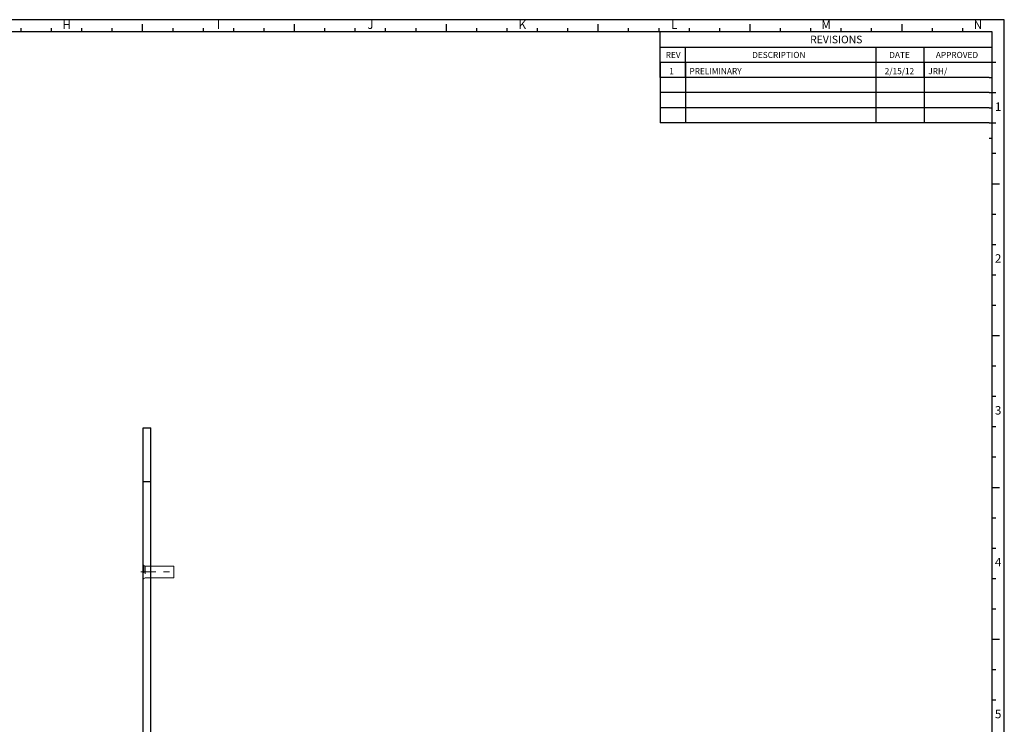
# Model space of a CAD drawing. Extents: x 20.7 to 55.1, y 68.3 to 91.2.
# Drawn here: x 38.9 to 55.1, y 79.6 to 91.2 of the extents above; entities that cross this region are included whole.
import ezdxf
from ezdxf.enums import TextEntityAlignment as Align

# ---------------------------------------------------------------- set-up
doc = ezdxf.new("R2010")
doc.units = 0
doc.header["$LTSCALE"] = 0.5
doc.header["$MEASUREMENT"] = 0
doc.linetypes.add('DASHDOT', pattern=[1, 0.5, -0.25, 0, -0.25])
doc.linetypes.add('HIDDEN', pattern=[0.375, 0.25, -0.125])
for name, color, linetype in [('FORMAT', 12, 'CONTINUOUS'), ('HID', 1, 'HIDDEN'), ('PICTURE FRAME PANEL', 4, 'CONTINUOUS')]:
    doc.layers.add(name, color=color, linetype=linetype)
doc.layers.add('PEM', color=3, linetype='CONTINUOUS', lineweight=13)
doc.layers.add('TEXT', color=7, linetype='CONTINUOUS', lineweight=5)
doc.styles.get("Standard").update_dxf_attribs({"font": 'SIMPLEX'})

# ---------------------------------------------------------------- blocks, each defined once
blk = doc.blocks.new('NDDWG')
at = {"layer": 'FORMAT'}
for p, q in [((34.384, 22.923), (0, 22.923)), ((34.384, 0), (34.384, 22.923)), ((34.184, 22.723), (0.2, 22.723)), ((18.2, 22.723), (18.2, 22.785)), ((18.7, 22.723), (18.7, 22.785)), ((19.2, 22.723), (19.2, 22.785)), ((19.7, 22.723), (19.7, 22.785)), ((20.2, 22.723), (20.2, 22.848)), ((20.7, 22.723), (20.7, 22.785)), ((21.2, 22.723), (21.2, 22.785)), ((21.7, 22.723), (21.7, 22.785)), ((22.2, 22.723), (22.2, 22.785)), ((22.7, 22.723), (22.7, 22.848)), ((23.2, 22.723), (23.2, 22.785)), ((23.7, 22.723), (23.7, 22.785)), ((24.2, 22.723), (24.2, 22.785)), ((24.7, 22.723), (24.7, 22.785)), ((25.2, 22.723), (25.2, 22.848)), ((25.7, 22.723), (25.7, 22.785)), ((26.2, 22.723), (26.2, 22.785)), ((26.7, 22.723), (26.7, 22.785)), ((27.2, 22.723), (27.2, 22.785)), ((27.7, 22.723), (27.7, 22.848)), ((28.2, 22.723), (28.2, 22.785)), ((28.7, 22.723), (28.7, 22.785)), ((28.72, 21.973), (28.72, 22.723)), ((29.2, 22.723), (29.2, 22.785)), ((29.7, 22.723), (29.7, 22.785)), ((30.2, 22.723), (30.2, 22.848)), ((30.7, 22.723), (30.7, 22.785)), ((31.2, 22.723), (31.2, 22.785)), ((31.7, 22.723), (31.7, 22.785)), ((32.2, 22.723), (32.2, 22.785)), ((32.7, 22.723), (32.7, 22.848)), ((33.2, 22.723), (33.2, 22.785)), ((33.7, 22.723), (33.7, 22.785)), ((34.184, 0.2), (34.184, 22.723)), ((28.72, 22.473), (34.184, 22.473)), ((29.135, 21.973), (29.135, 22.473)), ((32.268, 22.473), (32.268, 21.973)), ((33.064, 21.973), (33.064, 22.473)), ((28.72, 22.223), (34.184, 22.223)), ((28.72, 22.223), (28.72, 21.973)), ((29.135, 22.223), (29.135, 21.973)), ((32.268, 22.223), (32.268, 21.973)), ((33.064, 22.223), (33.064, 21.973)), ((34.184, 22.223), (34.244, 22.223)), ((34.134, 21.973), (34.184, 21.973)), ((34.134, 21.723), (34.184, 21.723)), ((34.184, 21.723), (34.244, 21.723)), ((34.134, 21.473), (34.184, 21.473)), ((34.134, 21.223), (34.184, 21.223)), ((34.184, 21.223), (34.244, 21.223)), ((34.134, 20.973), (34.184, 20.973)), ((34.184, 20.723), (34.244, 20.723)), ((34.184, 20.223), (34.307, 20.223)), ((34.184, 19.723), (34.244, 19.723)), ((34.184, 19.223), (34.244, 19.223)), ((34.184, 18.723), (34.244, 18.723)), ((34.184, 18.223), (34.244, 18.223)), ((34.184, 17.723), (34.307, 17.723)), ((34.184, 17.223), (34.244, 17.223)), ((34.184, 16.723), (34.244, 16.723)), ((34.184, 16.223), (34.244, 16.223)), ((34.184, 15.723), (34.244, 15.723)), ((34.184, 15.223), (34.307, 15.223)), ((34.184, 14.723), (34.244, 14.723)), ((34.184, 14.223), (34.244, 14.223)), ((34.184, 13.723), (34.244, 13.723)), ((34.184, 13.223), (34.244, 13.223)), ((34.184, 12.723), (34.307, 12.723)), ((34.184, 12.223), (34.244, 12.223)), ((34.184, 11.723), (34.244, 11.723))]:
    blk.add_line(p, q, dxfattribs=at)
at = {"layer": 'TEXT'}
for s, p in [('H', (18.95, 22.823)), ('I', (21.45, 22.823)), ('J', (23.95, 22.823)), ('K', (26.45, 22.823)), ('L', (28.95, 22.823)), ('M', (31.45, 22.823)), ('N', (33.95, 22.823)), ('1', (34.282, 21.473)), ('2', (34.282, 18.973)), ('3', (34.282, 16.473)), ('4', (34.282, 13.973)), ('5', (34.282, 11.473))]:
    blk.add_text(s, height=0.14, dxfattribs=at).set_placement(p, align=Align.MIDDLE)
for s, height, p in [('REVISIONS', 0.125, (31.618, 22.535)), ('REV', 0.1, (28.933, 22.293)), ('DESCRIPTION', 0.1, (30.672, 22.293)), ('DATE', 0.1, (32.659, 22.293)), ('APPROVED', 0.1, (33.605, 22.293))]:
    blk.add_text(s, height=height, dxfattribs=at).set_placement(p, align=Align.CENTER)

msp = doc.modelspace()

# ---------------------------------------------------------------- linework, layer by layer
at = {"layer": 'FORMAT'}
for p, q in [((54.86, 90.287), (49.445, 90.287)), ((49.445, 90.287), (49.445, 90.037)), ((49.861, 90.287), (49.861, 90.037)), ((52.994, 90.287), (52.994, 90.037)), ((53.789, 90.287), (53.789, 90.037)), ((54.86, 90.037), (49.445, 90.037)), ((49.445, 90.037), (49.445, 89.787)), ((49.861, 90.037), (49.861, 89.787)), ((52.994, 90.037), (52.994, 89.787)), ((53.789, 90.037), (53.789, 89.787)), ((54.86, 89.787), (49.445, 89.787)), ((49.445, 89.787), (49.445, 89.537)), ((49.861, 89.787), (49.861, 89.537)), ((52.994, 89.787), (52.994, 89.537)), ((53.789, 89.787), (53.789, 89.537)), ((54.86, 89.537), (49.445, 89.537))]:
    msp.add_line(p, q, dxfattribs=at)
at = {"layer": 'HID'}
msp.add_line((40.937, 83.631), (41.062, 83.631), dxfattribs=at)
at = {"layer": 'PEM', "color": 1, "linetype": 'HIDDEN'}
for p, q in [((40.937, 82.252), (40.937, 82.036)), ((40.945, 82.252), (40.945, 82.036)), ((40.945, 82.251), (40.97, 82.24)), ((40.97, 82.24), (40.97, 82.048)), ((40.945, 82.037), (40.97, 82.048)), ((41.062, 82.049), (40.97, 82.049))]:
    msp.add_line(p, q, dxfattribs=at)
at = {"layer": 'PEM', "color": 1}
msp.add_line((41.062, 82.239), (40.97, 82.239), dxfattribs=at)
at = {"layer": 'PEM', "color": 3, "linetype": 'Continuous'}
for p, q in [((41.062, 82.239), (41.437, 82.239)), ((41.437, 82.239), (41.437, 82.049)), ((41.062, 82.049), (41.437, 82.049))]:
    msp.add_line(p, q, dxfattribs=at)
at = {"layer": 'PEM', "color": 3, "linetype": 'DASHDOT'}
msp.add_line((40.895, 82.144), (41.478, 82.144), dxfattribs=at)
at = {"layer": 'PEM', "color": 1, "linetype": 'HIDDEN'}
for centre, start, end in [((40.941, 82.252), 0, 180), ((40.941, 82.036), 180, 0)]:
    msp.add_arc(centre, 0.00417, start, end, dxfattribs=at)
at = {"layer": 'PICTURE FRAME PANEL'}
for p, q in [((40.937, 84.516), (41.062, 84.516)), ((40.937, 75.396), (40.937, 84.516)), ((41.062, 75.396), (41.062, 84.516))]:
    msp.add_line(p, q, dxfattribs=at)

# ---------------------------------------------------------------- block references
at = {"layer": 'FORMAT'}
msp.add_blockref('NDDWG', (20.726, 68.314), dxfattribs=at)

# ---------------------------------------------------------------- texts
at = {"layer": 'TEXT'}
for s, p in [('1', (49.633, 90.34)), ('2/15/12', (53.384, 90.34))]:
    msp.add_text(s, height=0.1, dxfattribs=at).set_placement(p, align=Align.CENTER)
for s, p in [('PRELIMINARY', (49.927, 90.34)), ('JRH/', (53.858, 90.34))]:
    msp.add_text(s, height=0.1, dxfattribs=at).set_placement(p)

doc.saveas('drawing.dxf')
